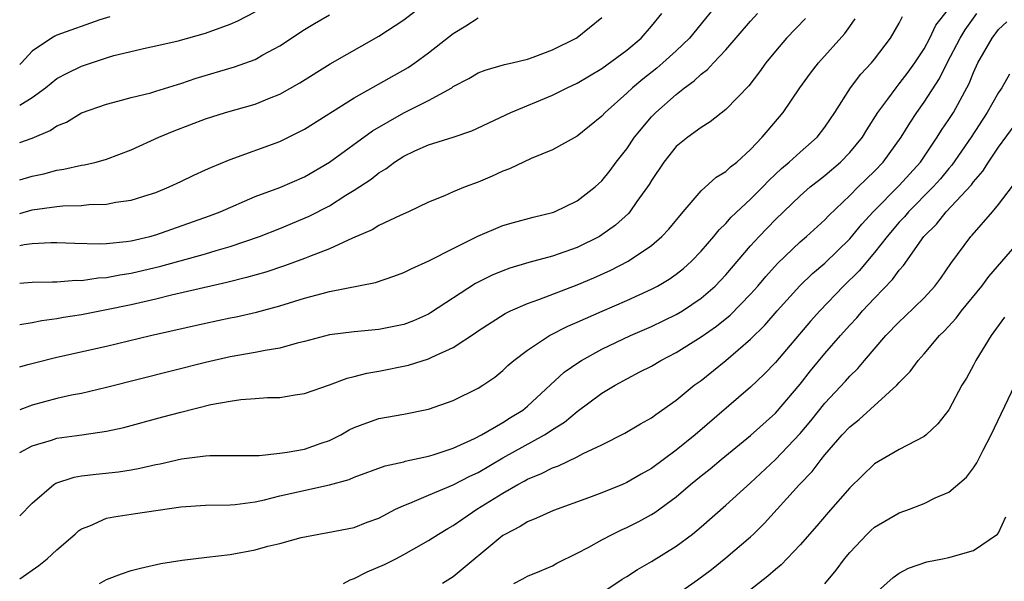
# Model space of a CAD drawing. Units: inches. Extents: x 2508000 to 2511000, y 1509000 to 1512000.
# Drawn here: x 2508000 to 2508079, y 1509753 to 1509798 of the extents above; entities that cross this region are included whole.
import ezdxf

# ---------------------------------------------------------------- set-up
doc = ezdxf.new("R2010")
doc.units = ezdxf.units.IN
doc.header["$MEASUREMENT"] = 0
doc.layers.add('LD25081509_2ft', color=61, linetype='Continuous')

msp = doc.modelspace()

# ---------------------------------------------------------------- linework, layer by layer
at = {"layer": 'LD25081509_2ft'}
for points, elevation in [([(2508057, 1509800.615), (2508054.079, 1509797), (2508053, 1509795.971), (2508051.91, 1509795), (2508051.42, 1509794.58), (2508050.304, 1509793.696), (2508049.469, 1509793), (2508049, 1509792.548), (2508047.27, 1509791), (2508047, 1509790.694), (2508045, 1509789.094), (2508043, 1509788.002), (2508041.282, 1509787.282), (2508039.544, 1509786.456), (2508039, 1509786.264), (2508038.141, 1509785.859), (2508037, 1509785.392), (2508035.949, 1509785), (2508035, 1509784.609), (2508034.29, 1509784.291), (2508033, 1509783.772), (2508031.38, 1509783), (2508030.702, 1509782.701), (2508029, 1509781.874), (2508028.464, 1509781.536), (2508026.878, 1509780.878), (2508025, 1509780.013), (2508023.384, 1509779.384), (2508023, 1509779.215), (2508021.371, 1509778.629), (2508019.865, 1509778.135), (2508018.314, 1509777.686), (2508016.712, 1509777.288), (2508012.266, 1509776.266), (2508011, 1509775.954), (2508009, 1509775.496), (2508007, 1509775.076), (2508005, 1509774.683), (2508003.543, 1509774.458), (2508003, 1509774.347), (2508001.794, 1509774.206), (2508001, 1509774.042), (2508000, 1509773.877)], 8352), ([(2508000, 1509785.569), (2508001, 1509785.877), (2508001.938, 1509786.062), (2508003, 1509786.36), (2508003.574, 1509786.426), (2508005, 1509786.745), (2508005.226, 1509786.774), (2508006.162, 1509787), (2508007, 1509787.238), (2508009, 1509787.991), (2508011.232, 1509789), (2508012.476, 1509789.524), (2508015, 1509790.49), (2508016.604, 1509791), (2508019, 1509791.683), (2508020.162, 1509792.162), (2508021, 1509792.485), (2508022.612, 1509793.388), (2508025.075, 1509794.925), (2508029, 1509797.154), (2508031, 1509798.468), (2508033, 1509800.007)], 8360), ([(2508000, 1509753.372), (2508001.55, 1509754.45), (2508002.209, 1509755), (2508003, 1509755.714), (2508004.481, 1509757), (2508004.744, 1509757.256), (2508005, 1509757.427), (2508005.667, 1509757.667), (2508007, 1509758.268), (2508007.601, 1509758.399), (2508009.353, 1509758.647), (2508013, 1509759.197), (2508015, 1509759.32), (2508017, 1509759.363), (2508017.394, 1509759.393), (2508019, 1509759.609), (2508019.766, 1509759.766), (2508021, 1509760.073), (2508025, 1509760.961), (2508026.596, 1509761.404), (2508027, 1509761.579), (2508029.498, 1509762.502), (2508031, 1509762.831), (2508031.126, 1509762.874), (2508033, 1509763.273), (2508033.39, 1509763.39), (2508035, 1509763.936), (2508036.709, 1509764.709), (2508037.272, 1509765), (2508039, 1509765.999), (2508039.609, 1509766.391), (2508040.628, 1509767), (2508041, 1509767.307), (2508043.954, 1509770.046), (2508045.127, 1509770.873), (2508045.337, 1509771), (2508047, 1509771.901), (2508049.312, 1509773), (2508051, 1509773.732), (2508053, 1509774.7), (2508053.49, 1509775), (2508055, 1509776.02), (2508056.136, 1509777), (2508057, 1509777.899), (2508059, 1509780.237), (2508059.682, 1509781), (2508061, 1509782.376), (2508063, 1509784.282), (2508063.817, 1509785), (2508064.472, 1509785.528), (2508065, 1509785.93), (2508066.249, 1509787), (2508067, 1509787.769), (2508068.023, 1509789), (2508068.389, 1509789.611), (2508069.275, 1509791), (2508070.074, 1509792.074), (2508070.738, 1509793), (2508071, 1509793.301), (2508071.732, 1509794.268), (2508072.262, 1509795), (2508073, 1509796.133), (2508073.472, 1509797), (2508073.965, 1509798.035), (2508075, 1509799.359)], 8342), ([(2508000, 1509791.599), (2508001, 1509792.213), (2508002.077, 1509793), (2508003, 1509793.737), (2508003.819, 1509794.181), (2508005, 1509794.749), (2508007, 1509795.414), (2508007.586, 1509795.587), (2508010.224, 1509796.224), (2508011, 1509796.381), (2508012.793, 1509796.793), (2508015, 1509797.41), (2508017, 1509798.122), (2508017.608, 1509798.392), (2508019, 1509799.121)], 8364), ([(2508000, 1509777.247), (2508001, 1509777.306), (2508002.645, 1509777.355), (2508003, 1509777.353), (2508004.532, 1509777.468), (2508005, 1509777.457), (2508006.343, 1509777.657), (2508007, 1509777.685), (2508008.087, 1509777.912), (2508009, 1509778.047), (2508011.391, 1509778.609), (2508015, 1509779.599), (2508015.865, 1509779.865), (2508017, 1509780.184), (2508019.369, 1509781), (2508021, 1509781.641), (2508023.373, 1509782.627), (2508025, 1509783.481), (2508026.335, 1509784.335), (2508027, 1509784.737), (2508028.367, 1509785.633), (2508029, 1509786.137), (2508029.552, 1509786.448), (2508030.265, 1509787), (2508031, 1509787.475), (2508031.902, 1509787.902), (2508033, 1509788.392), (2508034.999, 1509789.001), (2508036.49, 1509789.51), (2508039.634, 1509791), (2508043, 1509792.396), (2508044.201, 1509793), (2508045, 1509793.372), (2508047, 1509794.547), (2508049, 1509796.031), (2508050.159, 1509797), (2508051, 1509797.959), (2508051.844, 1509799)], 8354), ([(2508000, 1509770.487), (2508000.664, 1509770.664), (2508001.183, 1509770.817), (2508003, 1509771.257), (2508007, 1509772.156), (2508010.57, 1509773), (2508015, 1509774.012), (2508017, 1509774.448), (2508017.47, 1509774.53), (2508019.107, 1509774.893), (2508021, 1509775.395), (2508023, 1509776.016), (2508024.407, 1509776.407), (2508025, 1509776.554), (2508028.716, 1509777.284), (2508030.211, 1509777.789), (2508031, 1509778.087), (2508031.597, 1509778.403), (2508033.024, 1509779.024), (2508035, 1509780.033), (2508036.986, 1509781.014), (2508039, 1509781.877), (2508039.863, 1509782.137), (2508041.438, 1509782.562), (2508043, 1509782.931), (2508043.181, 1509783), (2508045, 1509783.863), (2508046.441, 1509785), (2508047, 1509785.497), (2508047.669, 1509786.331), (2508048.158, 1509787), (2508049, 1509788.084), (2508049.627, 1509789), (2508051, 1509790.65), (2508051.344, 1509791), (2508053, 1509792.463), (2508053.678, 1509793), (2508054.448, 1509793.552), (2508055, 1509794.082), (2508055.528, 1509794.472), (2508055.996, 1509795), (2508057, 1509796.051), (2508059, 1509798.382), (2508059.554, 1509799)], 8350), ([(2508000, 1509788.575), (2508001, 1509788.938), (2508002.451, 1509789.549), (2508003, 1509789.939), (2508003.765, 1509790.235), (2508005, 1509790.968), (2508007, 1509791.686), (2508007.913, 1509791.913), (2508009, 1509792.214), (2508010.598, 1509792.598), (2508011, 1509792.716), (2508012.73, 1509793.27), (2508013, 1509793.335), (2508014.241, 1509793.759), (2508017.327, 1509794.673), (2508019, 1509795.274), (2508019.64, 1509795.64), (2508021, 1509796.375), (2508023, 1509797.695), (2508023.808, 1509798.192), (2508025, 1509798.891)], 8362), ([(2508000, 1509758.458), (2508001, 1509759.489), (2508002.751, 1509761), (2508002.904, 1509761.096), (2508004.406, 1509761.594), (2508005, 1509761.691), (2508006.162, 1509761.839), (2508007.979, 1509762.021), (2508009, 1509762.183), (2508009.699, 1509762.301), (2508011, 1509762.604), (2508011.336, 1509762.664), (2508013.054, 1509763.054), (2508015, 1509763.314), (2508015.34, 1509763.341), (2508019.34, 1509763.341), (2508021, 1509763.508), (2508021.594, 1509763.594), (2508023, 1509763.856), (2508024.332, 1509764.332), (2508025, 1509764.551), (2508025.921, 1509765), (2508026.608, 1509765.392), (2508027, 1509765.582), (2508028.022, 1509765.978), (2508029, 1509766.307), (2508031, 1509766.662), (2508033, 1509767.061), (2508035, 1509767.778), (2508037, 1509768.76), (2508037.376, 1509769), (2508038.342, 1509769.658), (2508039, 1509770.182), (2508039.414, 1509770.586), (2508039.886, 1509771), (2508041, 1509771.84), (2508042.757, 1509773), (2508044.242, 1509773.757), (2508045, 1509774.077), (2508047.017, 1509774.983), (2508049, 1509775.839), (2508051, 1509776.74), (2508051.487, 1509777), (2508052.438, 1509777.562), (2508053, 1509777.963), (2508053.577, 1509778.423), (2508054.225, 1509779), (2508055, 1509779.806), (2508056.027, 1509781), (2508056.456, 1509781.544), (2508057, 1509782.052), (2508057.438, 1509782.562), (2508059, 1509784.016), (2508059.982, 1509785), (2508060.471, 1509785.529), (2508061.504, 1509786.496), (2508062.117, 1509787), (2508063, 1509787.815), (2508064.363, 1509789), (2508065, 1509789.808), (2508065.802, 1509791), (2508067.065, 1509793), (2508067.901, 1509794.099), (2508068.75, 1509795), (2508069, 1509795.298), (2508070.307, 1509797), (2508071, 1509798.216), (2508071.249, 1509798.751)], 8344), ([(2508007.276, 1509798.724), (2508006.473, 1509798.473), (2508003, 1509797.237), (2508002.836, 1509797.164), (2508002.56, 1509797), (2508001, 1509795.936), (2508000.142, 1509795), (2508000, 1509794.866)], 8366), ([(2508000, 1509780.277), (2508000.361, 1509780.361), (2508001, 1509780.444), (2508002.522, 1509780.522), (2508003, 1509780.519), (2508004.453, 1509780.453), (2508006.411, 1509780.411), (2508007, 1509780.438), (2508008.593, 1509780.593), (2508009, 1509780.658), (2508010.492, 1509781), (2508011, 1509781.135), (2508015.332, 1509782.668), (2508016.179, 1509783), (2508019, 1509784.226), (2508021, 1509784.957), (2508023, 1509785.814), (2508025, 1509786.983), (2508028.488, 1509789.512), (2508031, 1509790.971), (2508033, 1509791.966), (2508034.871, 1509793), (2508035, 1509793.087), (2508036.253, 1509793.747), (2508037, 1509794.19), (2508037.583, 1509794.417), (2508039.134, 1509794.866), (2508039.765, 1509795), (2508041, 1509795.301), (2508041.462, 1509795.462), (2508043, 1509796.052), (2508044.909, 1509797), (2508045, 1509797.059), (2508047, 1509798.66)], 8356), ([(2508000, 1509782.866), (2508001, 1509783.153), (2508003, 1509783.425), (2508003.474, 1509783.474), (2508005, 1509783.509), (2508005.575, 1509783.575), (2508007, 1509783.604), (2508007.76, 1509783.76), (2508009, 1509783.917), (2508010.364, 1509784.364), (2508011, 1509784.555), (2508012.076, 1509785), (2508013, 1509785.435), (2508014.047, 1509785.953), (2508015, 1509786.367), (2508015.424, 1509786.576), (2508017, 1509787.204), (2508021, 1509788.649), (2508023, 1509789.651), (2508027, 1509792.184), (2508031.361, 1509794.639), (2508031.898, 1509795), (2508033, 1509795.808), (2508035, 1509797.376), (2508036.015, 1509797.984), (2508037, 1509798.631)], 8358), ([(2508063.423, 1509798.577), (2508061.903, 1509797), (2508061, 1509795.944), (2508060.232, 1509795), (2508059.72, 1509794.28), (2508058.851, 1509793.149), (2508057, 1509791.235), (2508055.748, 1509790.252), (2508055, 1509789.799), (2508053.928, 1509789), (2508053, 1509788.247), (2508051.984, 1509787), (2508051, 1509785.528), (2508050.808, 1509785.192), (2508050.678, 1509785), (2508049.825, 1509783.825), (2508049.254, 1509783), (2508049.135, 1509782.865), (2508048.086, 1509781.914), (2508047, 1509781.121), (2508046.8, 1509781), (2508045, 1509780.121), (2508043, 1509779.424), (2508041.096, 1509778.904), (2508039.555, 1509778.445), (2508039, 1509778.239), (2508038.126, 1509777.874), (2508036.799, 1509777.2), (2508033.164, 1509774.837), (2508033, 1509774.744), (2508031.794, 1509774.206), (2508031, 1509773.905), (2508029, 1509773.498), (2508027, 1509773.312), (2508025, 1509773.062), (2508023, 1509772.535), (2508022.4, 1509772.401), (2508021, 1509771.995), (2508019.803, 1509771.803), (2508019, 1509771.632), (2508017, 1509771.29), (2508015, 1509770.843), (2508007, 1509768.818), (2508005, 1509768.344), (2508004.188, 1509768.188), (2508003, 1509767.926), (2508001, 1509767.405), (2508000, 1509767.021)], 8348), ([(2508000, 1509763.568), (2508001, 1509764.104), (2508002.573, 1509764.573), (2508003, 1509764.719), (2508005.027, 1509765), (2508007, 1509765.298), (2508008.4, 1509765.6), (2508011.56, 1509766.44), (2508013, 1509766.839), (2508015.442, 1509767.442), (2508017, 1509767.721), (2508017.853, 1509767.853), (2508019, 1509767.92), (2508020.016, 1509768.016), (2508021, 1509768.009), (2508022.226, 1509768.226), (2508023, 1509768.345), (2508025, 1509769.046), (2508026.432, 1509769.568), (2508027, 1509769.693), (2508028.029, 1509769.971), (2508029, 1509770.142), (2508031.376, 1509770.624), (2508033, 1509771.133), (2508033.275, 1509771.275), (2508035, 1509772.054), (2508036.782, 1509773.218), (2508037, 1509773.377), (2508039.201, 1509774.799), (2508039.624, 1509775), (2508041, 1509775.6), (2508041.919, 1509775.92), (2508045, 1509777.108), (2508046.334, 1509777.666), (2508047.724, 1509778.276), (2508049.116, 1509779), (2508051, 1509780.279), (2508051.841, 1509781), (2508052.4, 1509781.6), (2508053.557, 1509783), (2508055, 1509784.672), (2508056.223, 1509785.777), (2508057, 1509786.234), (2508057.385, 1509786.615), (2508057.882, 1509787), (2508059, 1509788.016), (2508059.938, 1509789), (2508060.419, 1509789.581), (2508061.641, 1509791), (2508062.982, 1509793), (2508063.829, 1509794.171), (2508064.482, 1509795), (2508066.619, 1509797.38), (2508067, 1509797.948), (2508067.439, 1509798.561)], 8346), ([(2508006.434, 1509753), (2508007, 1509753.334), (2508008.211, 1509753.788), (2508009, 1509754.055), (2508009.746, 1509754.255), (2508011.389, 1509754.611), (2508013.105, 1509754.895), (2508015.119, 1509755.119), (2508017, 1509755.351), (2508019, 1509755.728), (2508020.026, 1509756.026), (2508021, 1509756.245), (2508022.722, 1509756.722), (2508024.144, 1509757), (2508024.887, 1509757.113), (2508027, 1509757.519), (2508028.056, 1509757.944), (2508029, 1509758.289), (2508030.333, 1509759), (2508031, 1509759.309), (2508031.486, 1509759.486), (2508033, 1509760.145), (2508035, 1509760.96), (2508036.34, 1509761.66), (2508037, 1509761.974), (2508039, 1509763.153), (2508042.36, 1509765), (2508042.753, 1509765.247), (2508043, 1509765.43), (2508043.971, 1509766.028), (2508045, 1509766.886), (2508047, 1509768.363), (2508048.065, 1509769), (2508050.071, 1509770.071), (2508051, 1509770.54), (2508051.756, 1509771), (2508053, 1509771.64), (2508055, 1509772.899), (2508056.236, 1509773.764), (2508057.339, 1509774.661), (2508059, 1509776.353), (2508059.576, 1509777), (2508060.225, 1509777.775), (2508061.173, 1509778.827), (2508063, 1509780.556), (2508063.52, 1509781), (2508065, 1509782.348), (2508065.312, 1509782.688), (2508067, 1509784.3), (2508067.682, 1509785), (2508069, 1509786.276), (2508069.701, 1509787), (2508071.162, 1509789), (2508071.85, 1509790.15), (2508072.411, 1509791), (2508073, 1509791.823), (2508074.25, 1509793.75), (2508074.859, 1509795), (2508075.924, 1509797), (2508076.331, 1509797.67), (2508077.275, 1509799)], 8340), ([(2508026.136, 1509753), (2508026.689, 1509753.311), (2508027, 1509753.402), (2508028.046, 1509753.954), (2508029.456, 1509754.544), (2508030.353, 1509755), (2508031, 1509755.343), (2508031.815, 1509755.816), (2508033, 1509756.468), (2508033.799, 1509757), (2508034.552, 1509757.448), (2508035, 1509757.688), (2508035.764, 1509758.237), (2508036.905, 1509759), (2508039, 1509760.303), (2508040.209, 1509761), (2508040.73, 1509761.269), (2508041, 1509761.429), (2508042.13, 1509761.87), (2508043, 1509762.338), (2508043.499, 1509762.501), (2508045, 1509763.216), (2508045.481, 1509763.482), (2508047, 1509764.206), (2508048.857, 1509765.143), (2508050.112, 1509765.888), (2508051, 1509766.372), (2508051.35, 1509766.65), (2508053, 1509767.791), (2508054.457, 1509769), (2508055, 1509769.396), (2508057, 1509771.005), (2508059, 1509772.711), (2508060.151, 1509773.849), (2508061.143, 1509775), (2508062.975, 1509777.025), (2508063.997, 1509778.003), (2508065, 1509778.857), (2508067, 1509780.798), (2508067.993, 1509782.007), (2508068.897, 1509783), (2508071, 1509785.125), (2508072.704, 1509787), (2508074.068, 1509789), (2508074.42, 1509789.58), (2508075, 1509790.43), (2508075.366, 1509791), (2508076.652, 1509793.348), (2508077, 1509794.229), (2508077.356, 1509795), (2508078.507, 1509797), (2508079, 1509797.697), (2508079.688, 1509798.312)], 8338), ([(2508079.906, 1509794.094), (2508079.275, 1509793), (2508079, 1509792.604), (2508078.11, 1509791), (2508076.795, 1509789), (2508075.25, 1509786.751), (2508075, 1509786.472), (2508074.342, 1509785.658), (2508073.751, 1509785), (2508071.748, 1509783), (2508071.411, 1509782.589), (2508071, 1509782.147), (2508070.024, 1509781), (2508069, 1509779.701), (2508067.762, 1509778.238), (2508066.513, 1509777), (2508064.593, 1509775), (2508063.832, 1509774.168), (2508061, 1509770.83), (2508060.105, 1509769.895), (2508059, 1509768.832), (2508054.536, 1509765), (2508053, 1509763.761), (2508051, 1509762.289), (2508050.166, 1509761.834), (2508049, 1509761.152), (2508048.654, 1509761), (2508047, 1509760.316), (2508045.913, 1509759.913), (2508043.092, 1509758.908), (2508041.722, 1509758.278), (2508041, 1509757.994), (2508040.389, 1509757.612), (2508039.208, 1509757), (2508039, 1509756.872), (2508035, 1509753.541), (2508034.134, 1509753)], 8336), ([(2508039.893, 1509753), (2508040.627, 1509753.373), (2508041, 1509753.597), (2508042, 1509753.999), (2508043, 1509754.445), (2508043.361, 1509754.639), (2508045, 1509755.447), (2508045.946, 1509755.946), (2508047, 1509756.537), (2508047.874, 1509757), (2508048.635, 1509757.365), (2508049, 1509757.523), (2508049.982, 1509758.018), (2508051, 1509758.567), (2508051.267, 1509758.734), (2508053, 1509760.006), (2508054.146, 1509761), (2508055, 1509761.695), (2508055.737, 1509762.263), (2508056.618, 1509763), (2508059, 1509764.945), (2508061, 1509766.758), (2508063, 1509769.092), (2508063.842, 1509770.158), (2508065, 1509771.559), (2508066.251, 1509773), (2508067, 1509773.836), (2508067.564, 1509774.436), (2508068.045, 1509775), (2508069, 1509776.037), (2508070.466, 1509777.534), (2508071, 1509778.275), (2508071.35, 1509778.65), (2508072.988, 1509781), (2508074.001, 1509781.999), (2508074.793, 1509783), (2508076.832, 1509785.168), (2508077, 1509785.407), (2508077.738, 1509786.262), (2508078.196, 1509787), (2508079, 1509788.196), (2508081.041, 1509790.959)], 8334), ([(2508047, 1509752.265), (2508048.643, 1509753.357), (2508049, 1509753.567), (2508049.871, 1509754.129), (2508051, 1509754.77), (2508053, 1509756.011), (2508054.301, 1509757), (2508055, 1509757.585), (2508057, 1509759.321), (2508059, 1509761.125), (2508061, 1509763.014), (2508063, 1509765.097), (2508063.868, 1509766.132), (2508065, 1509767.55), (2508066.663, 1509769.336), (2508067, 1509769.732), (2508067.647, 1509770.353), (2508068.19, 1509771), (2508069.93, 1509773), (2508071, 1509774.115), (2508071.457, 1509774.543), (2508073, 1509776.062), (2508073.862, 1509777), (2508074.349, 1509777.651), (2508075.17, 1509778.83), (2508076.782, 1509781), (2508076.892, 1509781.108), (2508078.522, 1509783), (2508079, 1509783.582), (2508080.483, 1509785.517)], 8332), ([(2508053, 1509752.091), (2508054.708, 1509753.291), (2508055.854, 1509754.146), (2508057, 1509755.074), (2508059, 1509756.779), (2508059.233, 1509757), (2508060.128, 1509757.872), (2508062.945, 1509761), (2508063.965, 1509762.035), (2508064.688, 1509763), (2508065, 1509763.378), (2508066.397, 1509765), (2508067, 1509765.654), (2508067.758, 1509766.242), (2508070.808, 1509769), (2508071, 1509769.215), (2508071.889, 1509770.111), (2508072.525, 1509771), (2508073, 1509771.529), (2508074.259, 1509773), (2508074.639, 1509773.361), (2508075.592, 1509774.408), (2508076.031, 1509775), (2508077.654, 1509777), (2508078.231, 1509777.769), (2508081.026, 1509781)], 8330), ([(2508079.503, 1509774.497), (2508078.421, 1509773), (2508077.193, 1509771), (2508077, 1509770.624), (2508076.42, 1509769.58), (2508076.06, 1509769), (2508075, 1509767.025), (2508074.117, 1509765.883), (2508073.16, 1509765), (2508073, 1509764.874), (2508071, 1509763.829), (2508069, 1509762.65), (2508067, 1509760.726), (2508065.267, 1509758.733), (2508064.349, 1509757.651), (2508063, 1509756.114), (2508061.474, 1509754.526), (2508061, 1509754.143), (2508060.397, 1509753.603), (2508057, 1509750.927)], 8328), ([(2508065, 1509752.986), (2508065.907, 1509754.093), (2508066.576, 1509755), (2508067, 1509755.516), (2508068.421, 1509757), (2508068.711, 1509757.289), (2508069, 1509757.544), (2508071, 1509758.712), (2508071.815, 1509759), (2508073, 1509759.46), (2508073.906, 1509759.905), (2508075, 1509760.363), (2508076.428, 1509761.572), (2508077, 1509762.342), (2508077.258, 1509762.742), (2508077.767, 1509763.767), (2508078.422, 1509765), (2508080.32, 1509769)], 8326), ([(2508069, 1509752.135), (2508070.506, 1509753.494), (2508071, 1509753.852), (2508071.749, 1509754.251), (2508073.24, 1509754.76), (2508074.48, 1509755), (2508075, 1509755.116), (2508077, 1509755.673), (2508078.927, 1509757), (2508079, 1509757.087), (2508079.613, 1509758.387)], 8324)]:
    msp.add_lwpolyline(points, dxfattribs=dict(at, elevation=elevation))

doc.saveas('drawing.dxf')
